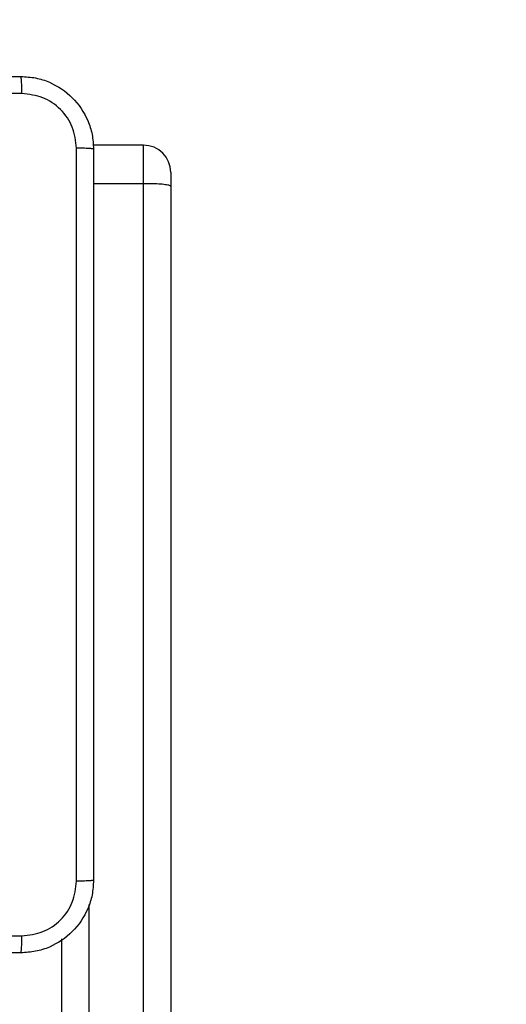
# Model space of a CAD drawing. Units: millimetres. Extents: x -494 to 952, y 26 to 886.
# Drawn here: x 522 to 527, y 300 to 311 of the extents above; entities that cross this region are included whole.
import ezdxf

# ---------------------------------------------------------------- set-up
doc = ezdxf.new("R2010")
doc.units = ezdxf.units.MM
doc.header["$PDSIZE"] = -1
doc.layers.add('VP-DIM', color=7, linetype='Continuous')
doc.layers.add('VP-EQ', color=7, linetype='Continuous', true_color=0x8a3492)
doc.dimstyles.get("Standard").update_dxf_attribs({"dimtxt": 14, "dimasz": 20, "dimexe": 20, "dimexo": 50, "dimgap": 20, "dimtad": 0, "dimdec": 0, "dimzin": 0, "dimdsep": 46, "dimtxsty": 'Standard', "dimcen": -0.09, "dimadec": 0, "dimazin": 0, "dimtfac": 1, "dimtdec": 4, "dimtofl": 0, "dimtmove": 0, "dimatfit": 3, "dimfxl": 70, "dimfxlon": 1, "dimtolj": 1, "dimtzin": 0, "dimarcsym": 0})

# ---------------------------------------------------------------- blocks, each defined once
blk = doc.blocks.new('*D268')
at = {"layer": 'Defpoints', "color": 0}
for p in [(258.69, 665.629), (480.569, 25.737), (931.629, 25.737)]:
    blk.add_point(p, dxfattribs=at)
at = {"layer": 'VP-DIM', "color": 0, "lineweight": -2}
for p, q in [((861.629, 665.629), (951.629, 665.629)), ((931.629, 645.629), (931.629, 376.247)), ((931.629, 45.737), (931.629, 301.247)), ((861.629, 25.737), (951.629, 25.737))]:
    blk.add_line(p, q, dxfattribs=at)
at = {"layer": 'VP-DIM', "color": 0}
for points in [[(934.962, 645.629), (928.296, 645.629), (931.629, 665.629)], [(928.296, 45.737), (934.962, 45.737), (931.629, 25.737)]]:
    blk.add_solid(points, dxfattribs=at)
at = {"layer": 'VP-DIM', "color": 0, "insert": (931.629, 338.747), "char_height": 14, "attachment_point": 5, "rotation": 90}
blk.add_mtext('\\A1;640', dxfattribs=at)
blk = doc.blocks.new('*D269')
at = {"layer": 'Defpoints', "color": 0}
for p in [(676.19, 866.239), (676.19, 268.259), (10.865, 268.219)]:
    blk.add_point(p, dxfattribs=at)
at = {"layer": 'VP-DIM', "color": 0, "lineweight": -2}
for p, q in [((10.865, 796.239), (10.865, 886.239)), ((676.19, 796.239), (676.19, 886.239)), ((30.865, 866.239), (309.572, 866.239)), ((656.19, 866.239), (386.906, 866.239))]:
    blk.add_line(p, q, dxfattribs=at)
at = {"layer": 'VP-DIM', "color": 0}
for points in [[(30.865, 869.572), (30.865, 862.906), (10.865, 866.239)], [(656.19, 862.906), (656.19, 869.572), (676.19, 866.239)]]:
    blk.add_solid(points, dxfattribs=at)
at = {"layer": 'VP-DIM', "color": 0, "insert": (348.239, 866.239), "char_height": 14, "attachment_point": 5}
blk.add_mtext('\\A1;665', dxfattribs=at)
blk = doc.blocks.new('*D270')
at = {"layer": 'Defpoints', "color": 0}
for p in [(525.19, 807.74), (525.19, 288.6), (160.866, 262.88)]:
    blk.add_point(p, dxfattribs=at)
at = {"layer": 'VP-DIM', "color": 0, "lineweight": -2}
for p, q in [((160.866, 737.74), (160.866, 827.74)), ((525.19, 737.74), (525.19, 827.74)), ((180.866, 807.74), (292.502, 807.74)), ((505.19, 807.74), (369.835, 807.74))]:
    blk.add_line(p, q, dxfattribs=at)
at = {"layer": 'VP-DIM', "color": 0}
for points in [[(180.866, 811.073), (180.866, 804.406), (160.866, 807.74)], [(505.19, 804.406), (505.19, 811.073), (525.19, 807.74)]]:
    blk.add_solid(points, dxfattribs=at)
at = {"layer": 'VP-DIM', "color": 0, "insert": (331.169, 807.74), "char_height": 14, "attachment_point": 5}
blk.add_mtext('\\A1;365', dxfattribs=at)
blk = doc.blocks.new('*D271')
at = {"layer": 'Defpoints', "color": 0}
for p in [(281.59, 464.816), (512.355, 176.655), (868.973, 176.655)]:
    blk.add_point(p, dxfattribs=at)
at = {"layer": 'VP-DIM', "color": 0, "lineweight": -2}
for p, q in [((798.973, 464.816), (888.973, 464.816)), ((868.973, 444.816), (868.973, 359.403)), ((868.973, 196.655), (868.973, 284.403)), ((798.973, 176.655), (888.973, 176.655))]:
    blk.add_line(p, q, dxfattribs=at)
at = {"layer": 'VP-DIM', "color": 0}
for points in [[(872.306, 444.816), (865.639, 444.816), (868.973, 464.816)], [(865.639, 196.655), (872.306, 196.655), (868.973, 176.655)]]:
    blk.add_solid(points, dxfattribs=at)
at = {"layer": 'VP-DIM', "color": 0, "insert": (868.973, 321.903), "char_height": 14, "attachment_point": 5, "rotation": 90}
blk.add_mtext('\\A1;290', dxfattribs=at)
blk = doc.blocks.new('wd1408')
at = {"color": 7, "linetype": 'Continuous', "lineweight": 25}
for p, q in [((-687.367, 116.956), (-687.921, 116.956)), ((-687.067, 116.656), (-687.067, 116.501)), ((-687.367, 116.532), (-687.917, 116.532)), ((-687.367, 98.318), (-687.367, 116.532)), ((-687.067, 116.501), (-687.067, 98.31)), ((-688.267, 98.31), (-688.267, 108.218))]:
    blk.add_line(p, q, dxfattribs=at)
at = {"color": 8, "linetype": 'Continuous', "lineweight": 25}
for p, q in [((-687.367, 116.532), (-687.367, 116.956)), ((-687.967, 108.594), (-687.967, 98.318))]:
    blk.add_line(p, q, dxfattribs=at)
at = {"color": 7, "linetype": 'Continuous', "lineweight": 25}
blk.add_arc((-687.367, 116.656), 0.3, 0, 90, dxfattribs=at)
for points, knots in [([(-696.767, 117.712), (-695.873, 117.712), (-694.085, 117.712), (-691.399, 117.712), (-689.611, 117.712), (-688.717, 117.712)], [0, 0, 0, 0, 0.333297, 0.6667, 1, 1, 1, 1]), ([(-688.706, 117.525), (-688.706, 117.55), (-688.707, 117.599), (-688.709, 117.661), (-688.713, 117.703), (-688.715, 117.709), (-688.717, 117.712)], [0, 0, 0, 0, 0.2503972, 0.5001156, 0.7500654, 1, 1, 1, 1]), ([(-688.717, 117.712), (-688.662, 117.709), (-688.555, 117.703), (-688.354, 117.638), (-688.137, 117.492), (-687.991, 117.274), (-687.926, 117.074), (-687.92, 116.967), (-687.917, 116.912)], [0, 0, 0, 0, 0.130543, 0.257566, 0.500014, 0.742667, 0.869632, 1, 1, 1, 1]), ([(-688.706, 117.525), (-689.603, 117.525), (-691.395, 117.524), (-694.088, 117.524), (-695.881, 117.525), (-696.778, 117.525)], [0, 0, 0, 0, 0.333337, 0.666663, 1, 1, 1, 1]), ([(-688.104, 116.923), (-688.114, 117.002), (-688.132, 117.159), (-688.271, 117.358), (-688.47, 117.497), (-688.627, 117.515), (-688.706, 117.525)], [0, 0, 0, 0, 0.249955, 0.500054, 0.749963, 1, 1, 1, 1]), ([(-688.104, 108.852), (-688.105, 109.748), (-688.105, 111.541), (-688.105, 114.234), (-688.105, 116.027), (-688.104, 116.923)], [0, 0, 0, 0, 0.333336, 0.666664, 1, 1, 1, 1]), ([(-687.917, 116.912), (-687.92, 116.914), (-687.926, 116.916), (-687.968, 116.92), (-688.03, 116.922), (-688.08, 116.923), (-688.104, 116.923)], [0, 0, 0, 0, 0.249922, 0.49987, 0.749589, 1, 1, 1, 1]), ([(-687.917, 116.912), (-687.917, 116.018), (-687.917, 114.23), (-687.917, 111.544), (-687.917, 109.756), (-687.917, 108.862)], [0, 0, 0, 0, 0.333296, 0.666701, 1, 1, 1, 1]), ([(-687.067, 116.501), (-687.067, 116.501), (-687.067, 116.504), (-687.073, 116.51), (-687.108, 116.519), (-687.176, 116.527), (-687.266, 116.532), (-687.333, 116.532), (-687.367, 116.532)], [0, 0, 0, 0, 0.005217, 0.143367, 0.357883, 0.572011, 0.786021, 1, 1, 1, 1]), ([(-687.917, 108.862), (-687.92, 108.808), (-687.926, 108.7), (-687.991, 108.5), (-688.137, 108.282), (-688.354, 108.137), (-688.555, 108.072), (-688.662, 108.066), (-688.717, 108.062)], [0, 0, 0, 0, 0.130356, 0.257319, 0.499988, 0.742414, 0.869438, 1, 1, 1, 1]), ([(-687.917, 108.862), (-687.92, 108.861), (-687.925, 108.858), (-687.968, 108.855), (-688.03, 108.852), (-688.08, 108.852), (-688.104, 108.852)], [0, 0, 0, 0, 0.2503721, 0.5000874, 0.7500362, 1, 1, 1, 1]), ([(-688.706, 108.25), (-688.627, 108.259), (-688.47, 108.278), (-688.271, 108.416), (-688.132, 108.615), (-688.114, 108.773), (-688.104, 108.852)], [0, 0, 0, 0, 0.250012, 0.499941, 0.75004, 1, 1, 1, 1]), ([(-696.778, 108.25), (-695.881, 108.25), (-694.088, 108.25), (-691.395, 108.25), (-689.603, 108.25), (-688.706, 108.25)], [0, 0, 0, 0, 0.333337, 0.666663, 1, 1, 1, 1]), ([(-688.717, 108.062), (-688.715, 108.065), (-688.713, 108.071), (-688.709, 108.113), (-688.707, 108.175), (-688.706, 108.225), (-688.706, 108.25)], [0, 0, 0, 0, 0.249935, 0.499885, 0.749603, 1, 1, 1, 1]), ([(-688.717, 108.062), (-689.611, 108.062), (-691.399, 108.062), (-694.085, 108.062), (-695.873, 108.062), (-696.767, 108.062)], [0, 0, 0, 0, 0.333297, 0.6667, 1, 1, 1, 1])]:
    blk.add_open_spline(points, degree=3, knots=knots, dxfattribs=at)
blk = doc.blocks.new('WD1408 2d')
at = {"layer": 'VP-EQ'}
blk.add_blockref('wd1408', (1210.457, 192.396), dxfattribs=at)

msp = doc.modelspace()

# ---------------------------------------------------------------- block references
at = {"layer": 'VP-EQ', "color": 0}
msp.add_blockref('WD1408 2d', (0, 0), dxfattribs=at)

# ---------------------------------------------------------------- dimensions: what is measured, and where the dimension line sits
at = {"layer": 'VP-DIM'}
dim = msp.add_linear_dim(base=(676.19, 866.239), p1=(10.865, 268.219), p2=(676.19, 268.259), dimstyle='Standard', dxfattribs=at)
dim.commit()
dim.dimension.update_dxf_attribs({"geometry": '*D269', "text_midpoint": (348.239, 866.239), "dimtype": 160})
dim = msp.add_linear_dim(base=(525.19, 807.74), p1=(160.866, 262.88), p2=(525.19, 288.6), text='365', dimstyle='Standard', dxfattribs=at)
dim.commit()
dim.dimension.update_dxf_attribs({"geometry": '*D270', "text_midpoint": (331.169, 807.74), "dimtype": 160})
dim = msp.add_linear_dim(base=(931.629, 25.737), p1=(258.69, 665.629), p2=(480.569, 25.737), angle=90, dimstyle='Standard', dxfattribs=at)
dim.commit()
dim.dimension.update_dxf_attribs({"geometry": '*D268', "text_midpoint": (931.629, 338.747), "dimtype": 160})
dim = msp.add_linear_dim(base=(868.973, 176.655), p1=(281.59, 464.816), p2=(512.355, 176.655), angle=90, text='290', dimstyle='Standard', dxfattribs=at)
dim.commit()
dim.dimension.update_dxf_attribs({"geometry": '*D271', "text_midpoint": (868.973, 321.903), "dimtype": 160})

doc.saveas('drawing.dxf')
